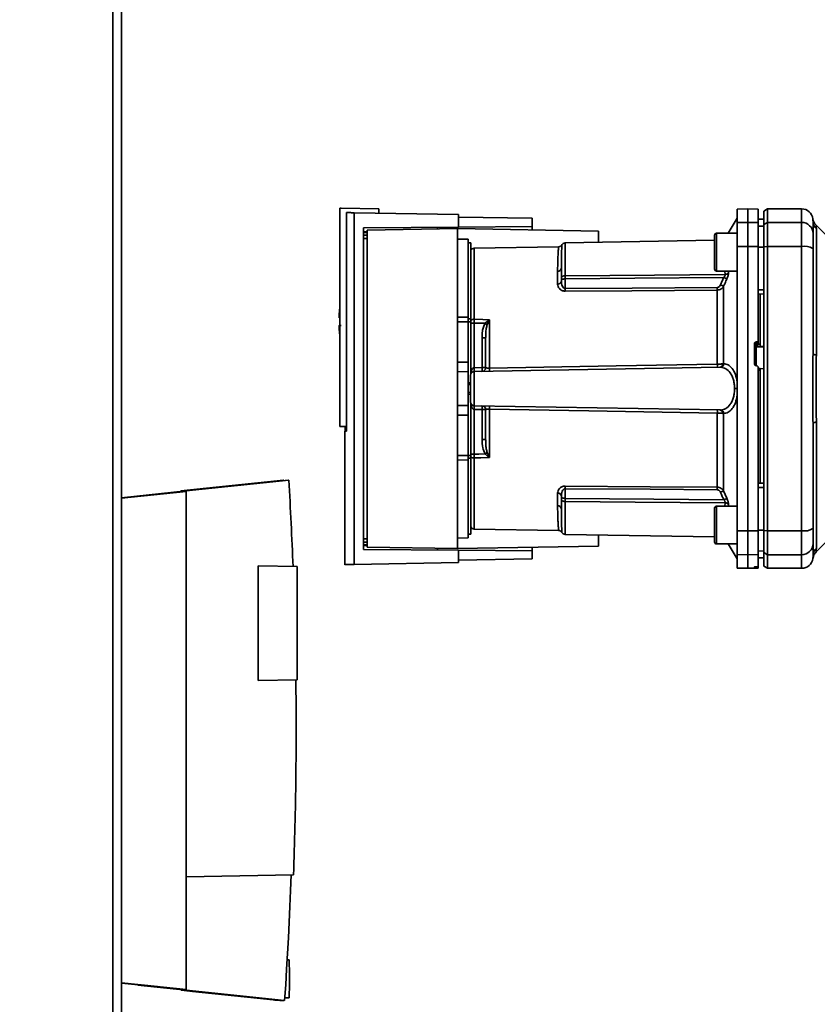
# Paper-space layout 'Blatt3' of a CAD drawing. Units: millimetres. Extents: x 0 to 4200, y 0 to 2970.
# Drawn here: x 1132 to 1342, y 1689 to 1949 of the extents above; entities that cross this region are included whole.
import ezdxf

# ---------------------------------------------------------------- set-up
doc = ezdxf.new("R2010")
doc.units = ezdxf.units.MM
doc.layers.add('SLD-DEFPOINTS', color=7, linetype='Continuous')
doc.styles.add('SLDTEXTSTYLE1', font='TXT', dxfattribs={"width": 0.605})
doc.dimstyles.new('SLDDIMSTYLE0', dxfattribs={"dimtxt": 35, "dimasz": 25, "dimexe": 0, "dimexo": 0.0625, "dimgap": 8.75, "dimtad": 1, "dimdec": 0, "dimrnd": 1e-09, "dimzin": 12, "dimdsep": 46, "dimtxsty": 'SLDTEXTSTYLE1', "dimsah": 1, "dimcen": 0.09, "dimadec": 0, "dimazin": 3, "dimtfac": 1, "dimtdec": 0, "dimtofl": 0, "dimtmove": 0, "dimatfit": 3, "dimfxl": 1, "dimfrac": 2, "dimtolj": 1, "dimtzin": 12, "dimarcsym": 0})

# ---------------------------------------------------------------- blocks, each defined once
blk = doc.blocks.new('_D_27')
at = {"layer": 'SLD-DEFPOINTS', "ltscale": 10}
for p, q in [((1393.37, 2547.9), (1759.63, 2547.9)), ((1749.63, 1409.14), (1749.63, 2547.9)), ((1118.13, 1409.14), (1759.63, 1409.14))]:
    blk.add_line(p, q, dxfattribs=at)
for points in [[(1749.63, 2547.9), (1745.63, 2522.9), (1753.63, 2522.9)], [(1749.63, 1409.14), (1753.63, 1434.14), (1745.63, 1434.14)]]:
    blk.add_solid(points, dxfattribs=at)
at = {"layer": 'SLD-DEFPOINTS', "ltscale": 10, "insert": (1704.51, 1925.04), "char_height": 35, "attachment_point": 1, "rotation": 90, "style": 'SLDTEXTSTYLE1'}
blk.add_mtext('1139', dxfattribs=at)

psp = doc.layouts.new('Blatt3')

# ---------------------------------------------------------------- linework, layer by layer
at = {"color": 1, "linetype": 'Continuous', "lineweight": 35, "ltscale": 10}
for p, q in [((1156.08, 1525.64), (1156.08, 2279.64)), ((1338.13, 1899.14), (1338.13, 1895.55)), ((1222.38, 1893.11), (1223.36, 1893.12)), ((1223.36, 1892.93), (1222.38, 1892.92)), ((1223.36, 1892.21), (1222.38, 1892.2)), ((1315.63, 1892.7), (1315.63, 1887.7)), ((1223.36, 1891.31), (1222.38, 1891.3)), ((1275.61, 1881.45), (1275.61, 1890.15)), ((1251.61, 1869.95), (1251.61, 1888.75)), ((1315.63, 1887.7), (1315.63, 1882.7)), ((1317.84, 1882.7), (1317.93, 1881.82)), ((1318.72, 1882.7), (1318.77, 1882.22)), ((1250.03, 1870.04), (1250.73, 1870.04)), ((1250.73, 1869.32), (1250.03, 1869.32)), ((1326.1, 1862.57), (1328.13, 1862.67)), ((1326.1, 1857.67), (1326.1, 1862.57)), ((1250.03, 1833.95), (1250.73, 1833.95)), ((1250.73, 1833.23), (1250.03, 1833.23)), ((1251.61, 1814.53), (1251.61, 1833.32)), ((1275.61, 1821.82), (1275.61, 1813.12)), ((1315.63, 1820.57), (1315.63, 1815.57)), ((1317.93, 1821.46), (1317.84, 1820.57)), ((1318.77, 1821.05), (1318.72, 1820.57)), ((1315.63, 1815.57), (1315.63, 1810.57)), ((1222.38, 1811.97), (1223.36, 1811.96)), ((1222.38, 1811.07), (1223.36, 1811.06)), ((1222.38, 1810.36), (1223.36, 1810.34)), ((1223.36, 1810.15), (1222.38, 1810.16)), ((1338.13, 1807.72), (1338.13, 1804.14)), ((1341.13, 1807.36), (1341.1, 1806.74)), ((1326.1, 1804.27), (1326.1, 1804.56)), ((1326.16, 1804.56), (1326.16, 1804.27))]:
    psp.add_line(p, q, dxfattribs=at)
at = {"color": 7, "linetype": 'Continuous', "lineweight": 35, "ltscale": 10}
for p, q in [((1158.38, 1525.64), (1158.38, 2279.64)), ((1216.13, 1899.31), (1216.13, 1841.64)), ((1216.13, 1899.31), (1216.43, 1899.31)), ((1226.43, 1899.14), (1216.43, 1899.31)), ((1217.82, 1898.15), (1217.82, 1840.42)), ((1219.89, 1805.16), (1219.89, 1898.12)), ((1219.89, 1898.12), (1247.43, 1897.64)), ((1226.43, 1899.14), (1226.43, 1898)), ((1247.43, 1894.33), (1247.43, 1897.64)), ((1323.88, 1899.14), (1321.13, 1899.09)), ((1321.13, 1899.09), (1321.13, 1895.51)), ((1326.63, 1899.09), (1323.88, 1899.14)), ((1323.88, 1899.14), (1323.88, 1895.55)), ((1329.13, 1899.14), (1328.13, 1898.56)), ((1328.13, 1898.56), (1328.13, 1894.99)), ((1338.13, 1899.14), (1329.13, 1899.14)), ((1329.13, 1899.14), (1329.13, 1895.55)), ((1247.43, 1896.98), (1266.93, 1896.64)), ((1247.43, 1894.33), (1266.93, 1894.5)), ((1266.93, 1894.5), (1266.93, 1896.64)), ((1266.93, 1894.5), (1266.93, 1893.59)), ((1321.13, 1896.64), (1318.68, 1892.7)), ((1321.13, 1895.51), (1323.88, 1895.55)), ((1321.13, 1889.2), (1321.13, 1895.51)), ((1323.88, 1895.55), (1323.88, 1889.21)), ((1323.88, 1895.55), (1326.63, 1895.51)), ((1328.13, 1896.39), (1326.63, 1896.41)), ((1326.63, 1896.4), (1328.13, 1896.38)), ((1326.63, 1895.51), (1326.63, 1889.2)), ((1326.63, 1894.57), (1328.13, 1894.55)), ((1328.13, 1894.99), (1329.13, 1895.55)), ((1328.13, 1894.99), (1328.13, 1889.1)), ((1329.13, 1895.55), (1329.13, 1889.21)), ((1329.13, 1895.55), (1338.13, 1895.55)), ((1338.13, 1895.55), (1338.13, 1889.21)), ((1346, 1890.76), (1341.95, 1894.82)), ((1222.38, 1894.11), (1247.43, 1894.33)), ((1222.38, 1809.16), (1222.38, 1894.11)), ((1247.23, 1893.94), (1223.36, 1893.52)), ((1223.36, 1893.52), (1223.36, 1809.75)), ((1247.23, 1809.34), (1247.23, 1893.94)), ((1247.23, 1893.94), (1284.43, 1893.29)), ((1284.43, 1893.29), (1284.43, 1890.31)), ((1315.13, 1892.2), (1315.13, 1887.7)), ((1321.13, 1892.7), (1315.63, 1892.7)), ((1342.01, 1893.84), (1342.01, 1860.48)), ((1250.03, 1891.09), (1247.23, 1891.14)), ((1250.03, 1891.09), (1250.03, 1870.49)), ((1250.73, 1890.14), (1250.03, 1890.14)), ((1250.73, 1890.14), (1250.73, 1870.04)), ((1315.13, 1890.84), (1275.61, 1890.15)), ((1323.88, 1889.21), (1321.13, 1889.2)), ((1321.13, 1889.2), (1321.13, 1814.07)), ((1323.88, 1889.21), (1323.88, 1814.06)), ((1326.63, 1889.2), (1323.88, 1889.21)), ((1326.63, 1889.2), (1326.63, 1864.46)), ((1329.13, 1889.21), (1328.13, 1889.1)), ((1329.13, 1889.21), (1329.13, 1814.06)), ((1338.13, 1889.21), (1329.13, 1889.21)), ((1338.13, 1889.21), (1338.13, 1814.06)), ((1273.91, 1889.14), (1251.61, 1888.75)), ((1315.13, 1887.7), (1315.13, 1883.2)), ((1326.63, 1889.02), (1328.13, 1889.02)), ((1328.13, 1889.1), (1328.13, 1814.17)), ((1273.65, 1879.27), (1273.65, 1882.61)), ((1315.63, 1882.7), (1321.13, 1882.7)), ((1274.63, 1880.01), (1274.63, 1880.64)), ((1275.61, 1878.08), (1275.61, 1880.64)), ((1315.84, 1858.11), (1315.84, 1877.68)), ((1317.51, 1878.67), (1317.51, 1858.2)), ((1326.63, 1877.77), (1328.13, 1877.76)), ((1326.63, 1876.64), (1328.13, 1876.66)), ((1327.13, 1863.39), (1327.13, 1876.64)), ((1215.94, 1870.34), (1216.13, 1870.34)), ((1247.23, 1870.52), (1250.03, 1870.49)), ((1250.03, 1869.32), (1247.23, 1869.32)), ((1250.03, 1869.32), (1250.03, 1858.64)), ((1250.73, 1869.32), (1250.73, 1870.04)), ((1250.73, 1869.32), (1250.73, 1855.59)), ((1251.6, 1857.15), (1251.6, 1868.97)), ((1255.58, 1869.78), (1255.05, 1868.52)), ((1255.61, 1869.84), (1255.61, 1857.08)), ((1253.67, 1865.04), (1253.67, 1857.19)), ((1254.63, 1865.04), (1253.67, 1865.04)), ((1325.63, 1858.21), (1325.63, 1863.45)), ((1326.1, 1863.96), (1326.16, 1863.96)), ((1326.1, 1862.57), (1326.1, 1863.96)), ((1326.16, 1863.96), (1326.16, 1862.72)), ((1326.63, 1863.32), (1326.63, 1864.46)), ((1326.63, 1863.37), (1327.13, 1863.39)), ((1326.16, 1862.72), (1327.13, 1862.77)), ((1327.13, 1862.73), (1328.13, 1862.78)), ((1327.13, 1862.73), (1327.13, 1862.77)), ((1247.23, 1858.64), (1250.03, 1858.64)), ((1250.03, 1858.64), (1250.03, 1856.09)), ((1250.03, 1856.09), (1247.23, 1856.14)), ((1250.03, 1856.09), (1250.03, 1847.19)), ((1251.61, 1856.15), (1316.57, 1857.29)), ((1251.61, 1847.12), (1251.61, 1856.15)), ((1253.67, 1857.19), (1251.63, 1857.15)), ((1253.67, 1857.19), (1254.63, 1857.19)), ((1326.16, 1857.71), (1326.1, 1857.71)), ((1327.16, 1856.94), (1326.63, 1856.97)), ((1327.13, 1856.5), (1326.63, 1856.53)), ((1328.13, 1856.86), (1327.13, 1856.91)), ((1327.13, 1826.63), (1327.13, 1856.5)), ((1250.63, 1853.12), (1250.03, 1853.15)), ((1250.03, 1853.15), (1250.63, 1853.14)), ((1250.63, 1852.68), (1250.03, 1852.7)), ((1250.03, 1850.57), (1250.63, 1850.59)), ((1250.03, 1850.12), (1250.63, 1850.15)), ((1321.13, 1851.64), (1320.42, 1851.64)), ((1250.63, 1850.14), (1250.03, 1850.12)), ((1250.73, 1847.68), (1250.73, 1833.95)), ((1247.23, 1847.14), (1250.03, 1847.19)), ((1250.03, 1847.19), (1250.03, 1844.64)), ((1251.6, 1834.31), (1251.6, 1846.12)), ((1251.61, 1847.12), (1316.57, 1845.99)), ((1251.63, 1846.12), (1253.67, 1846.08)), ((1253.67, 1846.08), (1253.67, 1838.23)), ((1254.63, 1846.08), (1253.67, 1846.08)), ((1255.61, 1846.2), (1255.61, 1833.43)), ((1315.84, 1825.59), (1315.84, 1845.17)), ((1317.51, 1845.07), (1317.51, 1824.6)), ((1247.23, 1844.64), (1250.03, 1844.64)), ((1250.03, 1844.64), (1250.03, 1833.95)), ((1342.01, 1842.79), (1342.01, 1809.43)), ((1216.13, 1841.64), (1217.82, 1841.64)), ((1217.82, 1840.43), (1217.43, 1840.42)), ((1217.43, 1840.42), (1217.43, 1805.1)), ((1217.49, 1840.42), (1217.49, 1841.64)), ((1254.63, 1838.23), (1253.67, 1838.23)), ((1255.05, 1834.75), (1255.58, 1833.49)), ((1247.23, 1833.95), (1250.03, 1833.95)), ((1250.03, 1832.78), (1247.23, 1832.76)), ((1250.03, 1832.78), (1250.03, 1812.19)), ((1250.73, 1834.31), (1251.6, 1834.31)), ((1250.73, 1833.23), (1250.73, 1833.95)), ((1250.73, 1833.23), (1250.73, 1813.14)), ((1201.21, 1827.48), (1174.12, 1824.64)), ((1174.17, 1824.64), (1201.26, 1827.48)), ((1202.57, 1827.48), (1175.48, 1824.64)), ((1202.61, 1827.48), (1175.53, 1824.64)), ((1201.21, 1827.48), (1201.26, 1827.48)), ((1201.26, 1827.48), (1201.27, 1827.29)), ((1202.57, 1827.48), (1202.61, 1827.48)), ((1175.48, 1824.6), (1158.38, 1822.8)), ((1175.48, 1824.59), (1158.38, 1822.79)), ((1158.38, 1822.79), (1175.48, 1824.59)), ((1175.48, 1824.58), (1158.38, 1822.78)), ((1158.38, 1822.79), (1175.48, 1824.58)), ((1158.38, 1822.77), (1175.48, 1824.57)), ((1175.48, 1824.57), (1158.38, 1822.77)), ((1158.38, 1822.78), (1175.48, 1824.57)), ((1158.38, 1822.76), (1175.48, 1824.56)), ((1175.48, 1824.56), (1158.38, 1822.76)), ((1158.38, 1822.75), (1175.48, 1824.55)), ((1175.48, 1824.55), (1158.38, 1822.75)), ((1158.38, 1822.74), (1175.48, 1824.54)), ((1175.48, 1824.54), (1158.38, 1822.75)), ((1175.48, 1824.53), (1158.38, 1822.73)), ((1158.38, 1822.73), (1175.48, 1824.53)), ((1175.48, 1824.53), (1158.38, 1822.74)), ((1175.48, 1824.52), (1158.38, 1822.72)), ((1158.38, 1822.72), (1175.48, 1824.52)), ((1175.48, 1824.51), (1158.38, 1822.71)), ((1158.38, 1822.72), (1175.48, 1824.51)), ((1175.48, 1824.5), (1158.38, 1822.7)), ((1158.38, 1822.71), (1175.48, 1824.5)), ((1158.38, 1822.69), (1175.48, 1824.49)), ((1175.48, 1824.49), (1158.38, 1822.69)), ((1158.38, 1822.7), (1175.48, 1824.49)), ((1158.38, 1822.68), (1175.48, 1824.48)), ((1175.48, 1824.48), (1158.38, 1822.68)), ((1158.38, 1822.67), (1175.48, 1824.47)), ((1175.48, 1824.47), (1158.38, 1822.68)), ((1158.38, 1822.66), (1175.48, 1824.46)), ((1175.48, 1824.46), (1158.38, 1822.67)), ((1174.12, 1824.45), (1174.12, 1824.64)), ((1174.12, 1824.64), (1174.17, 1824.64)), ((1174.17, 1824.46), (1174.17, 1824.64)), ((1175.48, 1824.64), (1175.53, 1824.64)), ((1175.48, 1824.64), (1175.48, 1822.64)), ((1175.53, 1824.64), (1175.53, 1722.64)), ((1275.61, 1825.19), (1275.61, 1822.63)), ((1317.51, 1824.6), (1318.38, 1822.64)), ((1326.63, 1826.64), (1328.13, 1826.61)), ((1326.63, 1825.5), (1328.13, 1825.51)), ((1175.46, 1822.64), (1175.46, 1695.14)), ((1175.48, 1822.64), (1175.46, 1822.64)), ((1175.46, 1822.64), (1175.48, 1822.64)), ((1273.65, 1820.66), (1273.65, 1824)), ((1274.63, 1823.27), (1274.63, 1822.63)), ((1315.13, 1820.07), (1315.13, 1815.57)), ((1321.13, 1820.57), (1315.63, 1820.57)), ((1251.61, 1814.53), (1273.91, 1814.14)), ((1315.13, 1815.57), (1315.13, 1811.07)), ((1321.13, 1814.07), (1323.88, 1814.06)), ((1321.13, 1814.07), (1321.13, 1807.76)), ((1323.88, 1814.06), (1326.63, 1814.07)), ((1323.88, 1814.06), (1323.88, 1807.72)), ((1326.63, 1814.25), (1328.13, 1814.26)), ((1326.63, 1814.07), (1326.63, 1807.76)), ((1328.13, 1814.17), (1329.13, 1814.06)), ((1328.13, 1814.17), (1328.13, 1808.28)), ((1329.13, 1814.06), (1338.13, 1814.06)), ((1329.13, 1807.72), (1329.13, 1814.06)), ((1338.13, 1814.06), (1338.13, 1807.72)), ((1247.23, 1812.14), (1250.03, 1812.19)), ((1250.03, 1813.14), (1250.73, 1813.14)), ((1275.61, 1813.12), (1315.13, 1812.43)), ((1284.43, 1812.97), (1284.43, 1809.99)), ((1341.95, 1808.46), (1346, 1812.51)), ((1247.43, 1808.94), (1222.38, 1809.16)), ((1223.36, 1809.75), (1247.23, 1809.34)), ((1284.43, 1809.99), (1247.23, 1809.34)), ((1247.43, 1805.64), (1247.43, 1808.94)), ((1266.93, 1808.77), (1247.43, 1808.94)), ((1266.93, 1809.68), (1266.93, 1808.77)), ((1266.93, 1806.64), (1266.93, 1808.77)), ((1315.63, 1810.57), (1321.13, 1810.57)), ((1318.68, 1810.57), (1321.13, 1806.64)), ((1326.63, 1808.7), (1328.13, 1808.73)), ((1266.93, 1806.64), (1247.43, 1806.3)), ((1323.88, 1807.72), (1321.13, 1807.76)), ((1321.13, 1807.76), (1321.13, 1804.18)), ((1326.63, 1807.76), (1323.88, 1807.72)), ((1323.88, 1807.72), (1323.88, 1804.14)), ((1326.63, 1807.76), (1326.63, 1804.6)), ((1326.63, 1806.87), (1328.13, 1806.9)), ((1326.63, 1806.86), (1328.13, 1806.89)), ((1329.13, 1807.72), (1328.13, 1808.28)), ((1328.13, 1808.28), (1328.13, 1804.71)), ((1338.13, 1807.72), (1329.13, 1807.72)), ((1329.13, 1807.72), (1329.13, 1804.14)), ((1194.52, 1774.5), (1194.52, 1804.77)), ((1194.52, 1804.77), (1194.55, 1804.77)), ((1194.55, 1804.77), (1204.85, 1804.59)), ((1194.55, 1774.5), (1194.55, 1804.77)), ((1204.85, 1774.68), (1204.85, 1804.59)), ((1219.89, 1805.16), (1247.43, 1805.64)), ((1321.13, 1804.18), (1323.88, 1804.14)), ((1323.88, 1804.14), (1326.63, 1804.18)), ((1325.63, 1804.28), (1325.63, 1804.52)), ((1326.1, 1804.56), (1326.16, 1804.56)), ((1326.16, 1804.27), (1326.1, 1804.27)), ((1326.63, 1804.26), (1326.63, 1804.6)), ((1326.63, 1804.18), (1326.63, 1804.26)), ((1328.13, 1804.71), (1329.13, 1804.14)), ((1329.13, 1804.14), (1338.13, 1804.14)), ((1194.55, 1774.5), (1194.52, 1774.5)), ((1204.85, 1774.68), (1194.55, 1774.5)), ((1203.86, 1723.13), (1175.53, 1722.64)), ((1175.52, 1722.64), (1175.53, 1722.64)), ((1175.52, 1722.64), (1175.52, 1692.64)), ((1202.69, 1700.64), (1202.18, 1700.64)), ((1175.49, 1692.81), (1158.38, 1694.61)), ((1158.38, 1694.61), (1175.49, 1692.81)), ((1158.38, 1694.6), (1175.49, 1692.8)), ((1175.49, 1692.8), (1158.38, 1694.6)), ((1158.38, 1694.59), (1175.49, 1692.79)), ((1175.49, 1692.79), (1158.38, 1694.59)), ((1158.38, 1694.58), (1167.88, 1693.59)), ((1167.04, 1693.67), (1158.38, 1694.58)), ((1158.38, 1694.57), (1166.99, 1693.67)), ((1158.38, 1694.52), (1167.29, 1693.59)), ((1166.45, 1693.67), (1158.38, 1694.52)), ((1158.38, 1694.51), (1166.41, 1693.67)), ((1175.49, 1692.7), (1162.75, 1694.04)), ((1175.49, 1692.71), (1162.75, 1694.04)), ((1175.49, 1692.69), (1162.75, 1694.03)), ((1175.49, 1695.14), (1175.46, 1695.14)), ((1175.49, 1695.14), (1175.49, 1692.64)), ((1175.49, 1692.68), (1162.74, 1694.02)), ((1166.45, 1693.67), (1166.41, 1693.67)), ((1167.04, 1693.67), (1166.99, 1693.67)), ((1167.75, 1693.59), (1167.88, 1693.59)), ((1167.88, 1693.59), (1167.88, 1693.59)), ((1167.89, 1693.48), (1175.49, 1692.68)), ((1167.89, 1693.47), (1175.49, 1692.68)), ((1167.9, 1693.5), (1175.49, 1692.7)), ((1167.9, 1693.49), (1175.49, 1692.69)), ((1174.13, 1692.82), (1174.13, 1692.64)), ((1200.13, 1689.9), (1174.13, 1692.64)), ((1174.13, 1692.64), (1174.16, 1692.64)), ((1174.16, 1692.64), (1174.16, 1692.82)), ((1174.16, 1692.64), (1177.17, 1692.32)), ((1175.49, 1692.64), (1175.52, 1692.64)), ((1175.49, 1692.64), (1178.48, 1692.32)), ((1175.52, 1692.64), (1201.52, 1689.9)), ((1177.17, 1692.32), (1177.17, 1692.46)), ((1196.82, 1690.25), (1177.17, 1692.32)), ((1178.48, 1692.32), (1198.13, 1690.25)), ((1196.82, 1690.39), (1196.82, 1690.25)), ((1198.13, 1690.25), (1196.82, 1690.25)), ((1198.95, 1690.03), (1199.15, 1690.03)), ((1200.16, 1689.9), (1198.95, 1690.03)), ((1199.15, 1690.03), (1200.36, 1689.9)), ((1200.09, 1690.03), (1200.29, 1690.03)), ((1201.29, 1689.9), (1200.09, 1690.03)), ((1200.16, 1689.9), (1200.13, 1689.9)), ((1200.29, 1690.03), (1201.49, 1689.9)), ((1201.29, 1689.9), (1200.36, 1689.9)), ((1201.52, 1689.9), (1201.49, 1689.9)), ((1201.57, 1690.64), (1202.69, 1690.64))]:
    psp.add_line(p, q, dxfattribs=at)
at = {"color": 7, "linetype": 'Continuous', "lineweight": 35, "ltscale": 10, "flags": 128}
for points in [[(1275.61, 1881.45), (1299.24, 1881.65), (1317.93, 1881.82)], [(1317.54, 1881.01), (1294.01, 1880.8), (1275.61, 1880.64)], [(1315.84, 1878.36), (1293.31, 1878.21), (1275.61, 1878.08)], [(1315.84, 1877.68), (1293.24, 1877.52), (1275.61, 1877.4)], [(1251.6, 1868.97), (1253.22, 1868.92), (1254.5, 1868.89)], [(1251.61, 1869.95), (1253.85, 1869.89), (1255.61, 1869.84)], [(1342.01, 1860.48), (1341.81, 1860.53), (1341.64, 1860.58), (1341.48, 1860.63), (1341.36, 1860.68), (1341.26, 1860.74), (1341.19, 1860.8), (1341.15, 1860.86), (1341.13, 1860.92)], [(1255.61, 1857.08), (1289.13, 1857.65), (1315.84, 1858.11)], [(1315.84, 1845.17), (1281.9, 1845.75), (1255.61, 1846.2)], [(1342.01, 1842.79), (1341.81, 1842.74), (1341.64, 1842.69), (1341.48, 1842.64), (1341.36, 1842.59), (1341.26, 1842.53), (1341.19, 1842.47), (1341.15, 1842.41), (1341.13, 1842.35)], [(1254.5, 1834.38), (1252.87, 1834.34), (1251.6, 1834.31)], [(1255.61, 1833.43), (1253.37, 1833.37), (1251.61, 1833.32)], [(1275.61, 1825.87), (1298.06, 1825.72), (1315.84, 1825.59)], [(1275.61, 1825.19), (1298.14, 1825.03), (1315.84, 1824.91)], [(1275.61, 1822.63), (1299.04, 1822.42), (1317.54, 1822.26)], [(1317.93, 1821.46), (1294.16, 1821.66), (1275.61, 1821.82)], [(1203.22, 1723.12), (1203.06, 1718.96), (1202.89, 1714.81), (1202.7, 1710.66), (1202.5, 1706.5), (1202.28, 1702.35), (1202.04, 1698.2), (1201.79, 1694.05), (1201.52, 1689.9)]]:
    psp.add_lwpolyline(points, dxfattribs=at)
at = {"color": 7, "linetype": 'Continuous', "lineweight": 35, "ltscale": 100}
for centre, radius, start, end in [((1338.13, 1896.14), 3, 7.597, 90), ((1338.16, 1892.58), 2.97, 0.5253, 90.5159), ((1344.08, 1896.93), 3, 187.6201, 225), ((1344.04, 1895.92), 2.91, 180.11, 225.7681), ((1315.63, 1892.2), 0.5, 90, 180), ((1275.63, 1889.15), 1, 91, 150.6238), ((1338.85, 1884.82), 4.45, 59.2577, 99.345), ((1251.63, 1887.75), 1, 91, 154.1581), ((1273.71, 1883.53), 0.922, 265.9486, 354.1629), ((1315.63, 1883.2), 0.5, 180, 270), ((1317.91, 1882.92), 1.11, 271.455, 320.9514), ((1273.75, 1880.16), 0.894, 263.4845, 350.2549), ((1288.52, 1813.69), 71.15, 65.9619, 66.693), ((1231.74, 1877.74), 43.87, 359.5518, 0.4482), ((1271.74, 1878.02), 44.1, 359.5576, 0.4424), ((1271.68, 1869.34), 55.75, 175.1454, 178.9741), ((1251.54, 1868.65), 1.31, 86.8217, 128.1927), ((1256.94, 1871.76), 2.4, 234.7334, 235.5495), ((1271.68, 1869.34), 55.75, 181.0293, 184.8546), ((1326.12, 1862.07), 0.493, 92.2153, 179.2982), ((1302.65, 1857.69), 13.2, 358.197, 1.803), ((1316.43, 1858.14), 0.865, 279.1449, 2.216), ((1316.58, 1858.21), 0.93, 276.0627, 359.162), ((1251.63, 1855.15), 1, 91, 180), ((1244.43, 1856.65), 7.19, 356.0129, 3.9871), ((1244.45, 1856.78), 7.19, 355.0122, 2.9884), ((1253.63, 1857.19), 1, 271, 0), ((1246.49, 1856.81), 7.19, 355.0122, 2.9884), ((1242.23, 1856.65), 13.39, 358.1734, 1.8266), ((1251.63, 1848.12), 1, 180, 269), ((1244.43, 1846.62), 7.19, 356.0129, 3.9871), ((1244.45, 1846.49), 7.19, 357.0116, 4.9878), ((1253.63, 1846.08), 1, 0, 89), ((1246.49, 1846.46), 7.19, 357.0116, 4.9878), ((1242.23, 1846.62), 13.39, 358.1734, 1.8266), ((1302.65, 1845.58), 13.2, 358.197, 1.803), ((1316.43, 1845.13), 0.865, 357.784, 80.8551), ((1316.58, 1845.06), 0.93, 0.838, 83.9373), ((1233.02, 1866.88), 38.95, 303.4577, 304.433), ((1251.54, 1834.63), 1.31, 231.8075, 273.1783), ((1231.74, 1825.53), 43.87, 359.5518, 0.4482), ((1271.74, 1825.25), 44.1, 359.5576, 0.4424), ((1288.52, 1889.58), 71.15, 293.307, 294.0381), ((1273.75, 1823.11), 0.894, 9.7451, 96.5155), ((1289.92, 1884.21), 67.83, 294.0332, 294.8047), ((1273.71, 1819.74), 0.922, 5.8371, 94.0514), ((1315.63, 1820.07), 0.5, 90, 180), ((1317.91, 1820.35), 1.11, 39.0486, 88.545), ((1251.63, 1815.53), 1, 205.8419, 269), ((1338.85, 1818.46), 4.45, 260.655, 300.7423), ((1275.63, 1814.12), 1, 209.3607, 269), ((1315.63, 1811.07), 0.5, 180, 270), ((1338.16, 1810.69), 2.97, 269.4841, 359.4747), ((1344.04, 1807.35), 2.91, 134.2319, 179.89), ((1338.13, 1807.14), 3, 270, 352.3872), ((1100.34, 1695.64), 102.47, 357.2031, 2.7969)]:
    psp.add_arc(centre, radius, start, end, dxfattribs=at)
psp.add_ellipse((111.38, 1762.24), major_axis=(0, 1093.51), ratio=0.999695, start_param=4.751139, end_param=4.772085, dxfattribs=at)
at = {"color": 7, "linetype": 'Continuous', "lineweight": 35, "ltscale": 10}
for points, knots in [([(1219.89, 1898.12), (1219.44, 1898.13), (1218.52, 1898.14), (1218.06, 1898.15), (1217.82, 1898.15)], [0, 0, 0, 0, 0.500125, 1, 1, 1, 1]), ([(1326.63, 1895.51), (1326.63, 1896.2), (1326.63, 1897.59), (1326.63, 1898.64), (1326.63, 1899.09), (1326.63, 1899.05), (1326.63, 1899.03)], [0, 0, 0, 0, 0.320004, 0.641271, 0.89421, 1, 1, 1, 1]), ([(1341.1, 1896.53), (1341.11, 1896.51), (1341.12, 1896.45), (1341.13, 1896.09), (1341.13, 1895.92)], [0, 0, 0, 0, 0.501004, 1, 1, 1, 1]), ([(1341.13, 1895.92), (1341.13, 1895.56), (1341.13, 1894.94), (1341.13, 1893.32), (1341.13, 1892.61)], [0, 0, 0, 0, 0.5599856, 1, 1, 1, 1]), ([(1341.96, 1894.81), (1341.96, 1894.8), (1341.96, 1894.79), (1341.97, 1894.65), (1341.99, 1894.45), (1342.01, 1894.16), (1342.01, 1893.95), (1342.01, 1893.84)], [0, 0, 0, 0, 0.196619, 0.390202, 0.640526, 0.805303, 1, 1, 1, 1]), ([(1241.93, 1893.84), (1241.93, 1893.92), (1241.93, 1894.07), (1241.93, 1894.24), (1241.93, 1894.27), (1241.93, 1894.28)], [0, 0, 0, 0, 0.291758, 0.580182, 1, 1, 1, 1]), ([(1341.13, 1892.61), (1341.13, 1892.45), (1341.13, 1892.13), (1341.13, 1890.82), (1341.13, 1889.46), (1341.13, 1888.64)], [0, 0, 0, 0, 0.278154, 0.570521, 1, 1, 1, 1]), ([(1274.76, 1889.64), (1274.71, 1889.57), (1274.62, 1889.43), (1274.41, 1889.27), (1274.16, 1889.16), (1273.99, 1889.14), (1273.91, 1889.14)], [0, 0, 0, 0, 0.245724, 0.5, 0.754276, 1, 1, 1, 1]), ([(1328.13, 1877.76), (1328.13, 1879.87), (1328.13, 1883.64), (1328.13, 1887.37), (1328.13, 1889.02)], [0, 0, 0, 0, 0.559996, 1, 1, 1, 1]), ([(1341.13, 1860.92), (1341.13, 1866.13), (1341.13, 1875.43), (1341.13, 1884.6), (1341.13, 1888.64)], [0, 0, 0, 0, 0.559975, 1, 1, 1, 1]), ([(1274.63, 1883.44), (1274.63, 1882.95), (1274.63, 1882.08), (1274.63, 1881.08), (1274.63, 1880.64)], [0, 0, 0, 0, 0.559983, 1, 1, 1, 1]), ([(1274.63, 1880.64), (1274.63, 1880.7), (1274.64, 1880.81), (1274.68, 1880.97), (1274.75, 1881.11), (1274.86, 1881.23), (1275.02, 1881.34), (1275.21, 1881.41), (1275.42, 1881.44), (1275.56, 1881.45), (1275.61, 1881.45)], [0, 0, 0, 0, 0.101926, 0.214198, 0.325969, 0.462422, 0.577471, 0.74729, 0.889688, 1, 1, 1, 1]), ([(1275.61, 1880.64), (1275.61, 1880.72), (1275.61, 1880.88), (1275.61, 1881.1), (1275.61, 1881.3), (1275.61, 1881.4), (1275.61, 1881.45)], [0, 0, 0, 0, 0.2507628, 0.5017414, 0.7505288, 1, 1, 1, 1]), ([(1317.54, 1881.01), (1317.61, 1881.08), (1317.73, 1881.22), (1317.86, 1881.45), (1317.94, 1881.66), (1317.94, 1881.76), (1317.93, 1881.82)], [0, 0, 0, 0, 0.275768, 0.531502, 0.769673, 1, 1, 1, 1]), ([(1318.77, 1882.22), (1318.77, 1882.12), (1318.77, 1881.91), (1318.69, 1881.51), (1318.56, 1881.07), (1318.44, 1880.78), (1318.38, 1880.63)], [0, 0, 0, 0, 0.249051, 0.49859, 0.748708, 1, 1, 1, 1]), ([(1275.61, 1877.4), (1275.46, 1877.41), (1275.15, 1877.43), (1274.74, 1877.58), (1274.39, 1877.8), (1274.03, 1878.15), (1273.72, 1878.65), (1273.67, 1879.06), (1273.65, 1879.27)], [0, 0, 0, 0, 0.12367, 0.253174, 0.374159, 0.504042, 0.752317, 1, 1, 1, 1]), ([(1275.61, 1880.64), (1275.56, 1880.64), (1275.43, 1880.63), (1275.24, 1880.6), (1275.04, 1880.56), (1274.88, 1880.53), (1274.75, 1880.51), (1274.68, 1880.52), (1274.64, 1880.55), (1274.63, 1880.61), (1274.63, 1880.64)], [0, 0, 0, 0, 0.103556, 0.243246, 0.382817, 0.528184, 0.667826, 0.781465, 0.895624, 1, 1, 1, 1]), ([(1275.61, 1878.08), (1275.57, 1878.09), (1275.49, 1878.09), (1275.34, 1878.15), (1275.08, 1878.36), (1274.72, 1878.99), (1274.67, 1879.59), (1274.63, 1880.01)], [0, 0, 0, 0, 0.0456412, 0.0940113, 0.1992264, 0.4457358, 1, 1, 1, 1]), ([(1315.84, 1878.36), (1315.95, 1878.38), (1316.16, 1878.41), (1316.47, 1878.65), (1316.59, 1878.89), (1316.67, 1879.03)], [0, 0, 0, 0, 0.278746, 0.556238, 1, 1, 1, 1]), ([(1317.54, 1881.01), (1317.38, 1880.64), (1317.09, 1879.98), (1316.8, 1879.32), (1316.67, 1879.03)], [0, 0, 0, 0, 0.56, 1, 1, 1, 1]), ([(1318.38, 1880.63), (1318.21, 1880.26), (1317.92, 1879.61), (1317.63, 1878.96), (1317.51, 1878.67)], [0, 0, 0, 0, 0.564111, 1, 1, 1, 1]), ([(1318.38, 1880.63), (1318.34, 1880.65), (1318.26, 1880.69), (1318.06, 1880.78), (1317.81, 1880.89), (1317.63, 1880.97), (1317.54, 1881.01)], [0, 0, 0, 0, 0.2445155, 0.5, 0.7554845, 1, 1, 1, 1]), ([(1317.51, 1878.67), (1317.41, 1878.53), (1317.24, 1878.28), (1316.85, 1877.96), (1316.38, 1877.73), (1316.02, 1877.7), (1315.84, 1877.68)], [0, 0, 0, 0, 0.249235, 0.470949, 0.742045, 1, 1, 1, 1]), ([(1251.6, 1868.97), (1251.6, 1869.14), (1251.6, 1869.49), (1251.61, 1869.8), (1251.61, 1869.95)], [0, 0, 0, 0, 0.50004, 1, 1, 1, 1]), ([(1254.5, 1868.89), (1254.33, 1868.56), (1253.99, 1867.9), (1253.72, 1866.58), (1253.69, 1865.62), (1253.67, 1865.04)], [0, 0, 0, 0, 0.279576, 0.559718, 1, 1, 1, 1]), ([(1254.5, 1868.89), (1254.66, 1869.05), (1254.89, 1869.27), (1255.25, 1869.57), (1255.44, 1869.71), (1255.56, 1869.8)], [0, 0, 0, 0, 0.495575, 0.6698634, 1, 1, 1, 1]), ([(1255.05, 1868.52), (1254.95, 1868.19), (1254.75, 1867.47), (1254.65, 1866.3), (1254.64, 1865.47), (1254.63, 1865.04)], [0, 0, 0, 0, 0.2908271, 0.6369298, 1, 1, 1, 1]), ([(1255.56, 1869.8), (1255.57, 1869.81), (1255.58, 1869.82), (1255.6, 1869.84), (1255.61, 1869.84), (1255.61, 1869.84)], [0, 0, 0, 0, 0.501038, 0.938166, 1, 1, 1, 1]), ([(1255.61, 1869.84), (1255.61, 1869.83), (1255.6, 1869.81), (1255.59, 1869.79), (1255.58, 1869.78)], [0, 0, 0, 0, 0.560003, 1, 1, 1, 1]), ([(1216.43, 1868.34), (1216.31, 1868.34), (1216.08, 1868.34), (1215.94, 1868.34), (1215.96, 1868.34), (1215.96, 1868.34)], [0, 0, 0, 0, 0.414072, 0.829228, 1, 1, 1, 1]), ([(1254.63, 1865.04), (1254.63, 1863.61), (1254.63, 1861.05), (1254.63, 1858.37), (1254.63, 1857.19)], [0, 0, 0, 0, 0.559938, 1, 1, 1, 1]), ([(1325.63, 1863.45), (1325.64, 1863.51), (1325.65, 1863.62), (1325.74, 1863.78), (1325.86, 1863.89), (1326, 1863.94), (1326.08, 1863.95), (1326.1, 1863.96)], [0, 0, 0, 0, 0.225668, 0.451403, 0.675272, 0.896057, 1, 1, 1, 1]), ([(1326.16, 1863.96), (1326.21, 1863.97), (1326.32, 1863.98), (1326.47, 1864.07), (1326.57, 1864.21), (1326.62, 1864.34), (1326.63, 1864.43), (1326.63, 1864.46)], [0, 0, 0, 0, 0.218281, 0.436524, 0.655929, 0.878089, 1, 1, 1, 1]), ([(1326.63, 1863.32), (1326.63, 1863.29), (1326.63, 1863.22), (1326.59, 1863.12), (1326.54, 1863.01), (1326.45, 1862.88), (1326.3, 1862.78), (1326.2, 1862.74), (1326.16, 1862.72)], [0, 0, 0, 0, 0.104422, 0.221099, 0.353056, 0.502393, 0.784119, 1, 1, 1, 1]), ([(1327.13, 1862.77), (1327.13, 1862.79), (1327.13, 1862.82), (1327.13, 1862.94), (1327.13, 1863.09), (1327.13, 1863.25), (1327.13, 1863.35), (1327.13, 1863.39)], [0, 0, 0, 0, 0.208377, 0.416756, 0.625126, 0.833677, 1, 1, 1, 1]), ([(1315.84, 1858.11), (1315.97, 1858.11), (1316.24, 1858.11), (1316.63, 1858.13), (1316.99, 1858.15), (1317.19, 1858.17), (1317.3, 1858.17)], [0, 0, 0, 0, 0.239698, 0.486222, 0.739636, 1, 1, 1, 1]), ([(1317.3, 1858.17), (1317.34, 1858.18), (1317.41, 1858.19), (1317.48, 1858.2), (1317.51, 1858.2)], [0, 0, 0, 0, 0.562409, 1, 1, 1, 1]), ([(1321.13, 1853.32), (1320.98, 1854.04), (1320.69, 1855.48), (1319.8, 1857.03), (1318.73, 1858.01), (1317.91, 1858.14), (1317.51, 1858.2)], [0, 0, 0, 0, 0.248449, 0.498014, 0.748628, 1, 1, 1, 1]), ([(1326.1, 1857.71), (1326.05, 1857.72), (1325.94, 1857.73), (1325.79, 1857.83), (1325.69, 1857.96), (1325.64, 1858.1), (1325.63, 1858.18), (1325.63, 1858.21)], [0, 0, 0, 0, 0.220312, 0.440581, 0.661976, 0.885105, 1, 1, 1, 1]), ([(1342.01, 1860.48), (1342.01, 1859.62), (1342, 1857.64), (1341.97, 1854.69), (1341.95, 1852.01), (1341.96, 1849.89), (1341.97, 1848), (1341.99, 1846.2), (1342.01, 1844.41), (1342.01, 1843.36), (1342.01, 1842.79)], [0, 0, 0, 0, 0.148835, 0.338072, 0.499967, 0.598236, 0.694832, 0.819278, 0.902621, 1, 1, 1, 1]), ([(1250.73, 1856.02), (1250.81, 1856.29), (1250.92, 1856.66), (1251.24, 1857.01), (1251.44, 1857.13), (1251.55, 1857.14), (1251.6, 1857.15)], [0, 0, 0, 0, 0.561767, 0.798765, 0.904707, 1, 1, 1, 1]), ([(1251.63, 1857.15), (1251.62, 1857.15), (1251.61, 1857.15), (1251.6, 1857.15), (1251.6, 1857.15)], [0, 0, 0, 0, 0.56, 1, 1, 1, 1]), ([(1254.63, 1857.19), (1254.64, 1857.17), (1254.67, 1857.13), (1254.86, 1857.1), (1255.06, 1857.08), (1255.24, 1857.07), (1255.42, 1857.07), (1255.55, 1857.08), (1255.61, 1857.08)], [0, 0, 0, 0, 0.253529, 0.504105, 0.631326, 0.756153, 0.878923, 1, 1, 1, 1]), ([(1316.57, 1857.29), (1316.59, 1857.29), (1316.63, 1857.29), (1316.66, 1857.29), (1316.67, 1857.29)], [0, 0, 0, 0, 0.563453, 1, 1, 1, 1]), ([(1320.42, 1851.64), (1320.4, 1852.03), (1320.37, 1852.82), (1320.14, 1853.94), (1319.77, 1854.95), (1319.14, 1856.07), (1318.1, 1857.07), (1317.15, 1857.21), (1316.67, 1857.29)], [0, 0, 0, 0, 0.120846, 0.244827, 0.365003, 0.493255, 0.745006, 1, 1, 1, 1]), ([(1326.16, 1857.71), (1326.21, 1857.7), (1326.32, 1857.68), (1326.47, 1857.59), (1326.57, 1857.45), (1326.62, 1857.32), (1326.63, 1857.23), (1326.63, 1857.2)], [0, 0, 0, 0, 0.2202503, 0.4404584, 0.6617795, 0.8848725, 1, 1, 1, 1]), ([(1326.63, 1857.2), (1326.63, 1853.14), (1326.63, 1845.03), (1326.63, 1833.76), (1326.63, 1823.43), (1326.63, 1817.19), (1326.63, 1814.07)], [0, 0, 0, 0, 0.2807099, 0.5611347, 0.7809414, 1, 1, 1, 1]), ([(1327.13, 1856.5), (1327.13, 1856.55), (1327.13, 1856.66), (1327.13, 1856.8), (1327.13, 1856.9), (1327.13, 1856.94), (1327.13, 1856.94), (1327.13, 1856.94)], [0, 0, 0, 0, 0.247599, 0.495209, 0.74255, 0.989541, 1, 1, 1, 1]), ([(1316.67, 1845.98), (1317.15, 1846.06), (1318.1, 1846.21), (1319.14, 1847.2), (1319.77, 1848.33), (1320.14, 1849.33), (1320.37, 1850.45), (1320.4, 1851.24), (1320.42, 1851.64)], [0, 0, 0, 0, 0.254972, 0.506725, 0.634993, 0.755174, 0.879157, 1, 1, 1, 1]), ([(1321.13, 1849.95), (1320.98, 1849.23), (1320.69, 1847.79), (1319.8, 1846.25), (1318.73, 1845.26), (1317.91, 1845.14), (1317.51, 1845.07)], [0, 0, 0, 0, 0.248477, 0.498056, 0.748663, 1, 1, 1, 1]), ([(1251.6, 1846.12), (1251.55, 1846.13), (1251.44, 1846.15), (1251.24, 1846.26), (1250.92, 1846.61), (1250.81, 1846.98), (1250.73, 1847.25)], [0, 0, 0, 0, 0.095253, 0.201185, 0.438167, 1, 1, 1, 1]), ([(1251.6, 1846.12), (1251.6, 1846.12), (1251.61, 1846.12), (1251.63, 1846.12), (1251.63, 1846.12)], [0, 0, 0, 0, 0.56, 1, 1, 1, 1]), ([(1254.63, 1846.08), (1254.64, 1846.1), (1254.67, 1846.14), (1254.86, 1846.17), (1255.06, 1846.19), (1255.24, 1846.2), (1255.42, 1846.2), (1255.55, 1846.2), (1255.61, 1846.2)], [0, 0, 0, 0, 0.253529, 0.504105, 0.631365, 0.756204, 0.878962, 1, 1, 1, 1]), ([(1254.63, 1846.08), (1254.63, 1844.58), (1254.63, 1841.91), (1254.63, 1839.36), (1254.63, 1838.23)], [0, 0, 0, 0, 0.559938, 1, 1, 1, 1]), ([(1315.84, 1845.17), (1315.97, 1845.17), (1316.24, 1845.16), (1316.63, 1845.15), (1316.99, 1845.13), (1317.19, 1845.11), (1317.3, 1845.1)], [0, 0, 0, 0, 0.239693, 0.486215, 0.739631, 1, 1, 1, 1]), ([(1316.67, 1845.98), (1316.66, 1845.98), (1316.62, 1845.98), (1316.59, 1845.98), (1316.57, 1845.99)], [0, 0, 0, 0, 0.556457, 1, 1, 1, 1]), ([(1317.51, 1845.07), (1317.47, 1845.08), (1317.41, 1845.09), (1317.33, 1845.09), (1317.3, 1845.1)], [0, 0, 0, 0, 0.557513, 1, 1, 1, 1]), ([(1341.13, 1842.35), (1341.13, 1837.14), (1341.13, 1827.84), (1341.13, 1818.67), (1341.13, 1814.63)], [0, 0, 0, 0, 0.5599856, 1, 1, 1, 1]), ([(1217.82, 1840.42), (1217.64, 1840.42), (1217.41, 1840.42), (1217.46, 1840.42), (1217.46, 1840.42)], [0, 0, 0, 0, 0.778005, 1, 1, 1, 1]), ([(1253.67, 1838.23), (1253.68, 1837.48), (1253.7, 1836.14), (1254.25, 1834.92), (1254.5, 1834.38)], [0, 0, 0, 0, 0.560949, 1, 1, 1, 1]), ([(1255.05, 1834.75), (1254.95, 1835.08), (1254.75, 1835.8), (1254.65, 1836.97), (1254.64, 1837.81), (1254.63, 1838.23)], [0, 0, 0, 0, 0.290826, 0.636953, 1, 1, 1, 1]), ([(1251.61, 1833.32), (1251.61, 1833.47), (1251.6, 1833.79), (1251.6, 1834.13), (1251.6, 1834.31)], [0, 0, 0, 0, 0.49996, 1, 1, 1, 1]), ([(1255.56, 1833.47), (1255.44, 1833.56), (1255.25, 1833.7), (1254.98, 1833.93), (1254.78, 1834.11), (1254.63, 1834.25), (1254.56, 1834.32), (1254.53, 1834.35), (1254.51, 1834.37), (1254.5, 1834.38), (1254.5, 1834.38), (1254.5, 1834.38), (1254.5, 1834.38), (1254.5, 1834.38), (1254.5, 1834.38), (1254.5, 1834.38)], [0, 0, 0, 0, 0.329831, 0.50411, 0.772249, 0.891229, 0.946916, 0.973801, 0.987003, 0.996741, 0.99918, 0.999792, 0.999947, 0.999986, 1, 1, 1, 1]), ([(1255.58, 1833.49), (1255.58, 1833.49), (1255.57, 1833.48), (1255.56, 1833.48), (1255.56, 1833.47)], [0, 0, 0, 0, 0.56, 1, 1, 1, 1]), ([(1255.61, 1833.43), (1255.6, 1833.44), (1255.58, 1833.45), (1255.56, 1833.47), (1255.56, 1833.47)], [0, 0, 0, 0, 0.559821, 1, 1, 1, 1]), ([(1255.58, 1833.49), (1255.59, 1833.48), (1255.6, 1833.46), (1255.61, 1833.44), (1255.61, 1833.43)], [0, 0, 0, 0, 0.559997, 1, 1, 1, 1]), ([(1273.65, 1824), (1273.67, 1824.21), (1273.72, 1824.62), (1274.03, 1825.12), (1274.39, 1825.47), (1274.74, 1825.69), (1275.15, 1825.85), (1275.46, 1825.86), (1275.61, 1825.87)], [0, 0, 0, 0, 0.247706, 0.496048, 0.625521, 0.746805, 0.876246, 1, 1, 1, 1]), ([(1274.63, 1823.27), (1274.67, 1823.68), (1274.72, 1824.29), (1275.08, 1824.92), (1275.34, 1825.12), (1275.49, 1825.18), (1275.57, 1825.19), (1275.61, 1825.19)], [0, 0, 0, 0, 0.554369, 0.800743, 0.906018, 0.954429, 1, 1, 1, 1]), ([(1315.84, 1825.59), (1316.02, 1825.57), (1316.38, 1825.54), (1316.85, 1825.31), (1317.24, 1825), (1317.41, 1824.74), (1317.51, 1824.6)], [0, 0, 0, 0, 0.25791, 0.529051, 0.75073, 1, 1, 1, 1]), ([(1315.84, 1824.91), (1315.95, 1824.89), (1316.16, 1824.86), (1316.47, 1824.62), (1316.6, 1824.38), (1316.67, 1824.24)], [0, 0, 0, 0, 0.279563, 0.560003, 1, 1, 1, 1]), ([(1316.67, 1824.24), (1316.83, 1823.87), (1317.12, 1823.21), (1317.42, 1822.55), (1317.54, 1822.26)], [0, 0, 0, 0, 0.5599996, 1, 1, 1, 1]), ([(1328.13, 1814.26), (1328.13, 1816.35), (1328.13, 1820.09), (1328.13, 1823.85), (1328.13, 1825.51)], [0, 0, 0, 0, 0.559996, 1, 1, 1, 1]), ([(1275.61, 1822.63), (1275.55, 1822.63), (1275.42, 1822.64), (1275.21, 1822.68), (1275.02, 1822.71), (1274.87, 1822.75), (1274.75, 1822.76), (1274.68, 1822.75), (1274.64, 1822.72), (1274.63, 1822.66), (1274.63, 1822.63)], [0, 0, 0, 0, 0.112956, 0.262477, 0.402037, 0.535552, 0.671191, 0.783064, 0.896403, 1, 1, 1, 1]), ([(1275.61, 1821.82), (1275.56, 1821.83), (1275.43, 1821.83), (1275.23, 1821.86), (1275.04, 1821.92), (1274.87, 1822.03), (1274.75, 1822.15), (1274.68, 1822.3), (1274.64, 1822.46), (1274.63, 1822.58), (1274.63, 1822.63)], [0, 0, 0, 0, 0.103663, 0.243096, 0.388788, 0.528877, 0.669181, 0.782801, 0.89666, 1, 1, 1, 1]), ([(1274.63, 1819.83), (1274.63, 1820.32), (1274.63, 1821.19), (1274.63, 1822.19), (1274.63, 1822.63)], [0, 0, 0, 0, 0.559949, 1, 1, 1, 1]), ([(1275.61, 1822.63), (1275.61, 1822.55), (1275.61, 1822.4), (1275.61, 1822.18), (1275.61, 1821.98), (1275.61, 1821.87), (1275.61, 1821.82)], [0, 0, 0, 0, 0.249472, 0.498259, 0.749237, 1, 1, 1, 1]), ([(1317.93, 1821.46), (1317.94, 1821.51), (1317.94, 1821.62), (1317.86, 1821.83), (1317.73, 1822.05), (1317.61, 1822.19), (1317.54, 1822.26)], [0, 0, 0, 0, 0.230327, 0.468498, 0.724232, 1, 1, 1, 1]), ([(1318.38, 1822.64), (1318.44, 1822.49), (1318.56, 1822.2), (1318.69, 1821.76), (1318.77, 1821.36), (1318.77, 1821.15), (1318.77, 1821.05)], [0, 0, 0, 0, 0.251292, 0.50141, 0.750949, 1, 1, 1, 1]), ([(1273.91, 1814.14), (1273.99, 1814.13), (1274.16, 1814.11), (1274.41, 1814), (1274.62, 1813.84), (1274.71, 1813.7), (1274.76, 1813.63)], [0, 0, 0, 0, 0.245724, 0.5, 0.754276, 1, 1, 1, 1]), ([(1341.13, 1814.63), (1341.13, 1814.1), (1341.13, 1813.02), (1341.13, 1811.43), (1341.13, 1810.95), (1341.13, 1810.66)], [0, 0, 0, 0, 0.2781543, 0.5705209, 1, 1, 1, 1]), ([(1241.93, 1809.43), (1241.93, 1809.35), (1241.93, 1809.21), (1241.93, 1809.03), (1241.93, 1809), (1241.93, 1808.99)], [0, 0, 0, 0, 0.291758, 0.580182, 1, 1, 1, 1]), ([(1341.13, 1807.36), (1341.13, 1807.71), (1341.13, 1808.34), (1341.13, 1809.95), (1341.13, 1810.66)], [0, 0, 0, 0, 0.559975, 1, 1, 1, 1]), ([(1341.1, 1806.74), (1341.18, 1807.06), (1341.32, 1807.7), (1341.74, 1808.21), (1341.96, 1808.46)], [0, 0, 0, 0, 0.499986, 1, 1, 1, 1]), ([(1217.58, 1805.12), (1217.54, 1805.11), (1217.39, 1805.11), (1218.13, 1805.12), (1219.31, 1805.15), (1219.89, 1805.16)], [0, 0, 0, 0, 0.168246, 0.584285, 1, 1, 1, 1]), ([(1325.63, 1804.52), (1325.64, 1804.52), (1325.65, 1804.53), (1325.74, 1804.54), (1325.86, 1804.55), (1326, 1804.55), (1326.08, 1804.56), (1326.1, 1804.56)], [0, 0, 0, 0, 0.2256676, 0.4514031, 0.6752716, 0.8960572, 1, 1, 1, 1]), ([(1326.1, 1804.27), (1326.05, 1804.27), (1325.94, 1804.27), (1325.79, 1804.27), (1325.69, 1804.27), (1325.64, 1804.27), (1325.63, 1804.27), (1325.63, 1804.28)], [0, 0, 0, 0, 0.220312, 0.440581, 0.661976, 0.885105, 1, 1, 1, 1]), ([(1326.16, 1804.56), (1326.21, 1804.56), (1326.32, 1804.56), (1326.47, 1804.57), (1326.57, 1804.58), (1326.62, 1804.59), (1326.63, 1804.6), (1326.63, 1804.6)], [0, 0, 0, 0, 0.218281, 0.436524, 0.655929, 0.878089, 1, 1, 1, 1]), ([(1326.16, 1804.27), (1326.21, 1804.27), (1326.32, 1804.27), (1326.47, 1804.27), (1326.57, 1804.27), (1326.62, 1804.27), (1326.63, 1804.26), (1326.63, 1804.26)], [0, 0, 0, 0, 0.22025, 0.440458, 0.661779, 0.884872, 1, 1, 1, 1]), ([(1204.49, 1774.68), (1204.54, 1766.09), (1204.63, 1748.9), (1204.12, 1731.72), (1203.86, 1723.13)], [0, 0, 0, 0, 0.499971, 1, 1, 1, 1])]:
    psp.add_open_spline(points, degree=3, knots=knots, dxfattribs=at)
at = {"color": 1, "linetype": 'Continuous', "lineweight": 35, "ltscale": 10}
for points, knots in [([(1274.63, 1883.44), (1274.64, 1884.39), (1274.65, 1886.27), (1274.7, 1887.98), (1274.73, 1889.02), (1274.75, 1889.49), (1274.76, 1889.73), (1274.76, 1889.64), (1274.76, 1889.64)], [0, 0, 0, 0, 0.250863, 0.500931, 0.67164, 0.838007, 0.999928, 1, 1, 1, 1]), ([(1273.65, 1882.61), (1273.65, 1882.98), (1273.66, 1883.8), (1273.68, 1885.04), (1273.73, 1886.35), (1273.78, 1887.4), (1273.83, 1888.16), (1273.86, 1888.63), (1273.89, 1888.94), (1273.9, 1889.09), (1273.91, 1889.15), (1273.91, 1889.14), (1273.91, 1889.14)], [0, 0, 0, 0, 0.088118, 0.200825, 0.338118, 0.499993, 0.615478, 0.723217, 0.82321, 0.915456, 0.999956, 1, 1, 1, 1]), ([(1273.91, 1814.14), (1273.91, 1814.14), (1273.91, 1814.11), (1273.9, 1814.17), (1273.89, 1814.26), (1273.88, 1814.46), (1273.85, 1814.77), (1273.82, 1815.21), (1273.79, 1815.77), (1273.75, 1816.39), (1273.73, 1816.91), (1273.71, 1817.27), (1273.71, 1817.5), (1273.7, 1817.69), (1273.68, 1818.23), (1273.66, 1819.16), (1273.65, 1820.18), (1273.65, 1820.66)], [0, 0, 0, 0, 0.000044, 0.0683085, 0.1425965, 0.2229085, 0.3092447, 0.4016049, 0.4999888, 0.589248, 0.6606731, 0.6896985, 0.7142645, 0.7343711, 0.7500184, 0.8830449, 1, 1, 1, 1]), ([(1274.76, 1813.63), (1274.76, 1813.63), (1274.76, 1813.57), (1274.75, 1813.77), (1274.73, 1814.25), (1274.7, 1815.29), (1274.65, 1817), (1274.64, 1818.89), (1274.63, 1819.83)], [0, 0, 0, 0, 0.000061, 0.161986, 0.328355, 0.499063, 0.749135, 1, 1, 1, 1]), ([(1342.01, 1809.43), (1342.01, 1809.26), (1342, 1808.88), (1341.96, 1808.53), (1341.96, 1808.48), (1341.96, 1808.46)], [0, 0, 0, 0, 0.297689, 0.676189, 1, 1, 1, 1])]:
    psp.add_open_spline(points, degree=3, knots=knots, dxfattribs=at)
at = {"color": 7, "linetype": 'Continuous', "lineweight": 35, "ltscale": 10}
for points in [[(1250.03, 1869.32), (1250.03, 1869.53), (1250.03, 1869.93), (1250.03, 1870.31), (1250.03, 1870.49)], [(1251.6, 1868.97), (1251.51, 1868.97), (1251.33, 1868.97), (1251.08, 1868.97), (1250.87, 1868.97), (1250.78, 1868.97), (1250.73, 1868.97)], [(1255.05, 1868.52), (1254.97, 1868.58), (1254.8, 1868.69), (1254.6, 1868.82), (1254.5, 1868.89)], [(1341.13, 1860.92), (1341.12, 1857.83), (1341.09, 1851.64), (1341.12, 1845.45), (1341.13, 1842.35)], [(1250.63, 1848.12), (1250.63, 1848.17), (1250.63, 1848.28), (1250.63, 1849.09), (1250.63, 1850.25), (1250.63, 1851.64), (1250.63, 1853.02), (1250.63, 1854.18), (1250.63, 1854.99), (1250.63, 1855.1), (1250.63, 1855.15)], [(1250.03, 1832.78), (1250.03, 1832.97), (1250.03, 1833.34), (1250.03, 1833.75), (1250.03, 1833.95)]]:
    psp.add_open_spline(points, degree=3, dxfattribs=at)

# ---------------------------------------------------------------- dimensions: what is measured, and where the dimension line sits
at = {"layer": 'SLD-DEFPOINTS', "ltscale": 10}
dim = psp.add_linear_dim(base=(1749.63, 2547.9), p1=(1108.13, 1409.14), p2=(1383.37, 2547.9), angle=90, dimstyle='SLDDIMSTYLE0', dxfattribs=at)
dim.commit()
dim.dimension.update_dxf_attribs({"geometry": '_D_27', "text_midpoint": (1749.63, 1978.52), "dimtype": 160})

doc.saveas('drawing.dxf')
